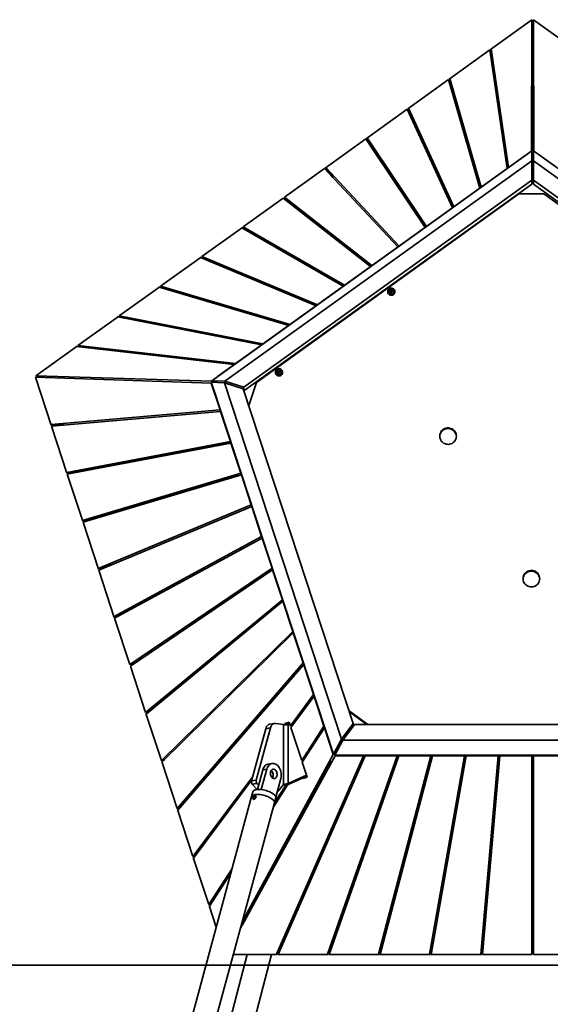
# Model space of a CAD drawing. Units: millimetres. Extents: x -8674 to 16450, y -228 to 37885.
# Drawn here: x -3211 to -2255, y 36112 to 37885 of the extents above; entities that cross this region are included whole.
import ezdxf

# ---------------------------------------------------------------- set-up
doc = ezdxf.new("R2010")
doc.units = ezdxf.units.MM

msp = doc.modelspace()

# ---------------------------------------------------------------- linework, layer by layer
at = {"color": 7, "linetype": 'Continuous', "lineweight": 35}
for p, q in [((-2288.704, 37885.242), (-2363.133, 37831.806)), ((-2289.248, 37648.666), (-2288.704, 37885.242)), ((-2287.831, 37883.408), (-2288.768, 37857.376)), ((-2288.709, 37882.777), (-2287.831, 37883.408)), ((-2287.831, 37883.408), (-2287.876, 37850.205)), ((-2286.669, 37850.205), (-2286.714, 37883.408)), ((-2286.714, 37883.408), (-2285.777, 37857.376)), ((-2286.714, 37883.408), (-2285.835, 37882.777)), ((-2211.411, 37831.806), (-2285.841, 37885.242)), ((-2285.841, 37885.242), (-2285.297, 37648.666)), ((-2288.786, 37849.551), (-2287.43, 37850.525)), ((-2287.43, 37833.876), (-2287.43, 37850.525)), ((-2287.115, 37850.525), (-2285.759, 37849.551)), ((-2287.115, 37850.525), (-2287.115, 37833.876)), ((-2364.381, 37830.91), (-2437.563, 37778.369)), ((-2333.322, 37617.023), (-2364.381, 37830.91)), ((-2364.381, 37830.91), (-2360.729, 37824.737)), ((-2363.133, 37831.806), (-2361.869, 37832.587)), ((-2361.776, 37831.949), (-2363.133, 37831.806)), ((-2362.261, 37829.971), (-2361.562, 37830.473)), ((-2362.261, 37829.971), (-2361.5, 37830.05)), ((-2330.826, 37618.815), (-2361.869, 37832.587)), ((-2360.739, 37824.805), (-2361.112, 37825.385)), ((-2288.824, 37832.875), (-2287.43, 37833.876)), ((-2287.43, 37801.694), (-2287.43, 37833.876)), ((-2287.115, 37833.876), (-2287.115, 37801.694)), ((-2287.115, 37833.876), (-2285.721, 37832.875)), ((-2287.43, 37789.426), (-2288.927, 37788.351)), ((-2287.43, 37801.694), (-2288.898, 37800.64)), ((-2287.959, 37789.046), (-2288.152, 37645.399)), ((-2287.43, 37801.694), (-2287.43, 37789.426)), ((-2285.646, 37800.64), (-2287.115, 37801.694)), ((-2287.115, 37801.694), (-2287.115, 37789.426)), ((-2285.618, 37788.351), (-2287.115, 37789.426)), ((-2286.392, 37645.399), (-2286.586, 37789.046)), ((-2438.799, 37777.482), (-2511.992, 37724.932)), ((-2382.456, 37581.747), (-2438.799, 37777.482)), ((-2438.799, 37777.482), (-2433.224, 37768.477)), ((-2437.563, 37778.369), (-2436.303, 37779.171)), ((-2436.152, 37778.648), (-2437.563, 37778.369)), ((-2436.69, 37776.535), (-2435.74, 37777.217)), ((-2436.69, 37776.535), (-2435.605, 37776.747)), ((-2379.985, 37583.521), (-2436.303, 37779.171)), ((-2434.516, 37770.563), (-2435.154, 37775.181)), ((-2434.031, 37769.779), (-2433.267, 37768.625)), ((-2513.219, 37724.052), (-2586.422, 37671.496)), ((-2431.593, 37546.469), (-2513.219, 37724.052)), ((-2513.219, 37724.052), (-2501.959, 37706.651)), ((-2511.992, 37724.932), (-2510.74, 37725.754)), ((-2510.56, 37725.364), (-2511.992, 37724.932)), ((-2511.12, 37723.098), (-2509.916, 37723.962)), ((-2511.12, 37723.098), (-2509.713, 37723.52)), ((-2429.141, 37548.229), (-2510.74, 37725.754)), ((-2509.798, 37723.494), (-2508.331, 37716.499)), ((-2502.372, 37707.549), (-2505.899, 37712.741)), ((-2587.641, 37670.62), (-2660.852, 37618.059)), ((-2587.641, 37670.62), (-2480.733, 37511.189)), ((-2571.142, 37646.21), (-2587.641, 37670.62)), ((-2586.422, 37671.496), (-2585.179, 37672.336)), ((-2585.013, 37672.088), (-2586.422, 37671.496)), ((-2585.55, 37669.662), (-2584.089, 37670.71)), ((-2585.55, 37669.662), (-2584.136, 37670.254)), ((-2585.179, 37672.336), (-2478.295, 37512.939)), ((-2581.918, 37662.153), (-2584.239, 37670.211)), ((-2584.136, 37670.254), (-2575.028, 37657.198)), ((-2865.228, 37235.141), (-2288.772, 37649.007)), ((-2575.052, 37651.996), (-2571.349, 37646.686)), ((-2571.426, 37646.63), (-2569.075, 37648.319)), ((-2571.142, 37646.21), (-2480.645, 37511.252)), ((-2288.772, 37631.107), (-2288.772, 37649.007)), ((-2285.772, 37631.107), (-2285.772, 37649.007)), ((-2285.772, 37649.007), (-1709.317, 37235.141)), ((-2854.973, 37242.504), (-2299.028, 37641.644)), ((-2288.772, 37631.107), (-2841.359, 37234.378)), ((-2563.889, 37635.393), (-2561.539, 37637.08)), ((-2288.772, 37631.107), (-2288.772, 37596.053)), ((-2285.772, 37631.107), (-2285.772, 37596.053)), ((-1733.186, 37234.378), (-2285.772, 37631.107)), ((-2275.517, 37641.644), (-1719.572, 37242.504)), ((-2662.067, 37617.187), (-2734.068, 37565.494)), ((-2529.876, 37475.907), (-2662.067, 37617.187)), ((-2660.852, 37618.059), (-2659.622, 37618.916)), ((-2659.538, 37618.792), (-2660.852, 37618.059)), ((-2659.979, 37616.225), (-2658.484, 37617.298)), ((-2659.979, 37616.225), (-2658.665, 37616.957)), ((-2659.622, 37618.916), (-2659.538, 37618.792)), ((-2527.446, 37477.652), (-2659.622, 37618.916)), ((-2659.538, 37618.792), (-2647.179, 37601.276)), ((-2656.617, 37611.362), (-2658.704, 37616.935)), ((-2658.665, 37616.957), (-2648.275, 37602.447)), ((-2546.971, 37615.356), (-2549.321, 37613.669)), ((-2807.622, 37223.546), (-2288.772, 37596.053)), ((-2541.418, 37607.075), (-2543.768, 37605.388)), ((-2288.772, 37596.053), (-2288.772, 37589.152)), ((-2285.772, 37596.053), (-1766.923, 37223.546)), ((-2285.772, 37596.053), (-2285.772, 37589.152)), ((-2807.286, 37216.886), (-2288.772, 37589.152)), ((-2285.772, 37589.152), (-1767.259, 37216.886)), ((-2736.495, 37563.751), (-2808.496, 37512.058)), ((-2311.979, 37571.586), (-2784.75, 37232.161)), ((-2736.495, 37563.751), (-2579.021, 37440.623)), ((-2727.754, 37556.917), (-2734.068, 37565.494)), ((-2734.068, 37565.494), (-2576.594, 37442.366)), ((-2733.195, 37563.66), (-2732.883, 37563.884)), ((-2728.898, 37557.811), (-2733.195, 37563.66)), ((-2733.195, 37563.66), (-2731.343, 37559.723)), ((-2311.979, 37571.586), (-2266.979, 37571.586)), ((-1794.208, 37232.161), (-2266.979, 37571.586)), ((-2809.711, 37511.186), (-2882.921, 37458.625)), ((-2810.905, 37510.302), (-2809.711, 37511.186)), ((-2628.169, 37405.338), (-2810.905, 37510.302)), ((-2809.711, 37511.186), (-2810.77, 37510.224)), ((-2809.022, 37509.22), (-2808.838, 37509.352)), ((-2808.998, 37509.206), (-2808.838, 37509.352)), ((-2808.496, 37512.058), (-2804.185, 37506.442)), ((-2625.739, 37407.082), (-2808.496, 37512.058)), ((-2807.624, 37510.224), (-2807.278, 37510.472)), ((-2806.063, 37507.521), (-2807.624, 37510.224)), ((-2807.624, 37510.224), (-2805.222, 37507.037)), ((-2884.14, 37457.749), (-2957.344, 37405.193)), ((-2885.314, 37456.855), (-2884.14, 37457.749)), ((-2885.314, 37456.855), (-2677.32, 37370.05)), ((-2884.14, 37457.749), (-2885.032, 37456.737)), ((-2879.597, 37454.469), (-2882.921, 37458.625)), ((-2882.921, 37458.625), (-2674.882, 37371.8)), ((-2882.051, 37456.789), (-2881.671, 37457.062)), ((-2880.777, 37454.961), (-2882.051, 37456.789)), ((-2882.051, 37456.789), (-2880.571, 37454.876)), ((-2958.57, 37404.313), (-3031.764, 37351.763)), ((-2959.719, 37403.41), (-2958.57, 37404.313)), ((-2726.474, 37334.76), (-2959.719, 37403.41)), ((-2958.57, 37404.313), (-2959.297, 37403.286)), ((-2957.344, 37405.193), (-2954.603, 37401.904)), ((-2724.022, 37336.52), (-2957.344, 37405.193)), ((-2956.476, 37403.355), (-2956.061, 37403.653)), ((-2955.545, 37402.181), (-2956.476, 37403.355)), ((-2548.233, 37395.487), (-2548.233, 37395.334)), ((-2543.584, 37396.013), (-2543.584, 37396.385)), ((-2543.121, 37394.419), (-2543.121, 37394.791)), ((-2542.915, 37396.78), (-2542.915, 37397.151)), ((-2542.141, 37397.302), (-2542.141, 37397.673)), ((-2541.005, 37397.205), (-2541.005, 37397.576)), ((-2540.345, 37396.798), (-2540.345, 37396.427)), ((-2539.807, 37395.691), (-2539.807, 37396.062)), ((-2535.233, 37395.334), (-2535.233, 37395.487)), ((-2540.552, 37394.437), (-2540.552, 37394.066)), ((-2540.551, 37394.043), (-2540.552, 37394.066)), ((-3032.999, 37350.876), (-3106.181, 37298.335)), ((-3034.123, 37349.967), (-3032.999, 37350.876)), ((-2775.63, 37299.468), (-3034.123, 37349.967)), ((-3032.999, 37350.876), (-3033.576, 37349.86)), ((-3031.764, 37351.763), (-3029.405, 37349.045)), ((-2773.159, 37301.243), (-3031.764, 37351.763)), ((-3030.9, 37349.923), (-3030.448, 37350.247)), ((-3030.9, 37349.923), (-3030.333, 37349.227)), ((-3107.429, 37297.439), (-3181.859, 37244.003)), ((-3108.524, 37296.526), (-3107.429, 37297.439)), ((-2824.789, 37264.175), (-3108.524, 37296.526)), ((-3107.429, 37297.439), (-3107.876, 37296.452)), ((-3106.181, 37298.335), (-3104.09, 37296.02)), ((-2822.293, 37265.967), (-3106.181, 37298.335)), ((-3105.322, 37296.492), (-3104.833, 37296.843)), ((-3105.017, 37296.126), (-3105.322, 37296.492)), ((-3182.743, 37241.312), (-3154.314, 37154.85)), ((-2866.033, 37230.557), (-3182.743, 37241.312)), ((-3181.859, 37244.003), (-3169.877, 37240.875)), ((-3181.859, 37244.003), (-2864.81, 37234.276)), ((-3180.986, 37242.169), (-3179.345, 37243.347)), ((-3180.986, 37242.169), (-3177.309, 37241.128)), ((-3179.613, 37241.206), (-3180.986, 37242.169)), ((-2841.359, 37234.378), (-2865.228, 37235.141)), ((-2865.228, 37235.141), (-2855.373, 37231.977)), ((-2750.487, 37250.287), (-2750.487, 37250.126)), ((-2745.895, 37249.84), (-2745.895, 37250.211)), ((-2745.589, 37250.455), (-2745.589, 37250.826)), ((-2745.27, 37251.66), (-2745.27, 37252.031)), ((-2744.229, 37252.122), (-2744.229, 37252.493)), ((-2743.362, 37252.035), (-2743.362, 37252.406)), ((-2742.437, 37251.375), (-2742.437, 37251.746)), ((-2742.386, 37250.346), (-2742.386, 37249.975)), ((-2742.195, 37249.468), (-2742.195, 37249.84)), ((-2742.127, 37249.365), (-2742.195, 37249.468)), ((-2737.487, 37250.126), (-2737.487, 37250.287)), ((-2645.969, 36562.673), (-2866.155, 37232.322)), ((-2842.286, 37231.559), (-2866.155, 37232.322)), ((-2866.033, 37230.557), (-2850.211, 37182.439)), ((-2865.509, 37230.358), (-2866.033, 37230.557)), ((-2864.106, 37234.781), (-2864.81, 37234.276)), ((-2861.918, 37233.521), (-2864.81, 37234.276)), ((-2649.886, 36574.587), (-2862.238, 37220.408)), ((-2862.238, 37220.408), (-2862.238, 37219.488)), ((-2649.886, 36573.667), (-2862.238, 37219.488)), ((-2842.286, 37231.559), (-2631.217, 36589.638)), ((-2842.286, 37231.559), (-2808.549, 37220.727)), ((-2841.359, 37234.378), (-2807.622, 37223.546)), ((-2610.366, 36617.997), (-2808.549, 37220.727)), ((-2807.622, 37223.546), (-2807.622, 37217.907)), ((-2798.529, 37190.254), (-2784.75, 37232.161)), ((-2850.211, 37182.439), (-3154.628, 37156.314)), ((-2850.066, 37182.47), (-2850.211, 37182.439)), ((-2849.258, 37179.539), (-3153.837, 37153.4)), ((-2849.113, 37179.571), (-2849.258, 37179.539)), ((-2849.258, 37179.539), (-2831.482, 37125.478)), ((-3154.314, 37154.85), (-3154.628, 37156.314)), ((-3153.99, 37156.368), (-3154.314, 37154.85)), ((-3153.837, 37153.4), (-3130.972, 37158.344)), ((-3153.837, 37153.4), (-3125.884, 37068.388)), ((-3152.902, 37154.656), (-3153.479, 37156.412)), ((-3152.902, 37154.656), (-3152.547, 37156.301)), ((-3152.684, 37155.668), (-3150.248, 37154.176)), ((-3151.416, 37156.589), (-3152.547, 37156.301)), ((-3133.03, 37158.167), (-3139.958, 37156.401)), ((-2831.482, 37125.478), (-3126.229, 37069.847)), ((-2830.538, 37122.607), (-3125.412, 37066.952)), ((-2830.823, 37123.947), (-3096.425, 37073.818)), ((-2902.412, 37112.09), (-2900.833, 37110.734)), ((-2898.695, 37112.792), (-2897.116, 37111.435)), ((-2860.025, 37118.436), (-2859.879, 37120.118)), ((-2831.338, 37125.512), (-2831.482, 37125.478)), ((-2830.394, 37122.641), (-2830.538, 37122.607)), ((-2830.538, 37122.607), (-2812.753, 37068.519)), ((-2965.047, 37100.268), (-2963.197, 37098.963)), ((-2959.336, 37101.346), (-2957.477, 37100.043)), ((-3076.823, 37077.518), (-3077.335, 37079.075)), ((-3051.251, 37083.999), (-3050.738, 37082.441)), ((-3012.208, 37091.367), (-3010.143, 37090.103)), ((-3009.348, 37091.907), (-3007.283, 37090.642)), ((-3125.884, 37068.388), (-3126.229, 37069.847)), ((-3125.699, 37069.947), (-3125.884, 37068.388)), ((-3125.412, 37066.952), (-3096.425, 37073.818)), ((-3125.412, 37066.952), (-3097.455, 36981.926)), ((-3124.472, 37068.194), (-3125.087, 37070.063)), ((-3124.472, 37068.194), (-3124.278, 37069.797)), ((-3121.62, 37067.851), (-3124.339, 37069.298)), ((-3124.278, 37069.797), (-3118.987, 37071.214)), ((-3107.301, 37071.242), (-3097.272, 37073.928)), ((-2812.753, 37068.519), (-3097.83, 36983.378)), ((-3097.177, 37073.64), (-3097.701, 37075.232)), ((-2811.817, 37065.671), (-3096.986, 36980.501)), ((-2818.706, 37065.563), (-3069.119, 36990.774)), ((-2838.423, 37059.674), (-2838.596, 37057.673)), ((-2833.187, 37061.238), (-2833.361, 37059.236)), ((-2818.123, 37063.787), (-2818.713, 37065.583)), ((-2812.61, 37068.556), (-2812.753, 37068.519)), ((-2811.674, 37065.708), (-2811.817, 37065.671)), ((-2811.817, 37065.671), (-2794.026, 37011.564)), ((-2886.962, 37045.178), (-2885.02, 37043.808)), ((-2881.532, 37046.799), (-2879.581, 37045.432)), ((-2865.988, 37049.492), (-2865.815, 37051.493)), ((-2920.457, 37035.174), (-2918.317, 37033.863)), ((-2917.942, 37035.925), (-2915.802, 37034.614)), ((-3069.43, 36896.905), (-2794.026, 37011.564)), ((-3068.559, 36894.047), (-2793.094, 37008.732)), ((-2983.935, 37014.265), (-2986.282, 37015.515)), ((-2981.106, 37015.11), (-2983.452, 37016.36)), ((-2794.026, 37011.564), (-2793.884, 37011.604)), ((-2793.094, 37008.732), (-2792.952, 37008.771)), ((-2793.094, 37008.732), (-2775.299, 36954.612)), ((-3097.426, 36983.478), (-3069.119, 36990.774)), ((-3072.119, 36990.001), (-3096.012, 36983.29)), ((-3069.274, 36988.778), (-3069.867, 36990.581)), ((-3049.579, 36994.66), (-3050.163, 36996.436)), ((-3024.936, 37003.97), (-3024.353, 37002.194)), ((-3097.83, 36983.378), (-3097.426, 36983.478)), ((-3097.455, 36981.926), (-3097.83, 36983.378)), ((-3097.426, 36983.478), (-3097.455, 36981.926)), ((-3096.986, 36980.501), (-3069.025, 36895.463)), ((-3096.043, 36981.731), (-3096.68, 36983.67)), ((-3096.043, 36981.731), (-3096.012, 36983.29)), ((-3096.019, 36982.931), (-3093.148, 36981.648)), ((-2775.299, 36954.612), (-3041.03, 36810.428)), ((-2774.371, 36951.79), (-3040.131, 36807.59)), ((-2775.158, 36954.655), (-2775.299, 36954.612)), ((-2774.23, 36951.832), (-2774.371, 36951.79)), ((-2774.371, 36951.79), (-2756.574, 36897.664)), ((-3046.055, 36903.416), (-3069.16, 36896.972)), ((-3067.746, 36896.78), (-3048.169, 36902.536)), ((-3069.43, 36896.905), (-3069.16, 36896.972)), ((-3069.025, 36895.463), (-3069.43, 36896.905)), ((-3069.16, 36896.972), (-3069.025, 36895.463)), ((-3068.559, 36894.047), (-3040.595, 36809.001)), ((-3067.613, 36895.269), (-3068.256, 36897.224)), ((-3067.613, 36895.269), (-3067.746, 36896.78)), ((-3064.923, 36895.561), (-3067.727, 36896.558)), ((-3012.629, 36723.948), (-2756.574, 36897.664)), ((-3011.702, 36721.129), (-2755.647, 36894.844)), ((-2756.574, 36897.664), (-2756.434, 36897.709)), ((-2755.647, 36894.844), (-2755.507, 36894.889)), ((-2755.647, 36894.844), (-2737.85, 36840.718)), ((-2737.85, 36840.718), (-2984.2, 36637.488)), ((-2736.922, 36837.895), (-2983.245, 36634.687)), ((-2737.711, 36840.766), (-2737.85, 36840.718)), ((-2736.783, 36837.943), (-2736.922, 36837.895)), ((-2736.922, 36837.895), (-2719.127, 36783.776)), ((-3041.03, 36810.428), (-3040.894, 36810.462)), ((-3040.595, 36809.001), (-3041.03, 36810.428)), ((-3040.894, 36810.462), (-3027.327, 36814.537)), ((-3040.894, 36810.462), (-3040.595, 36809.001)), ((-3039.184, 36808.807), (-3039.833, 36810.781)), ((-3039.482, 36810.268), (-3029.597, 36813.305)), ((-3039.184, 36808.807), (-3039.482, 36810.268)), ((-3036.691, 36809.456), (-3039.462, 36810.17)), ((-3040.131, 36807.59), (-3012.629, 36723.948)), ((-2955.772, 36551.03), (-2719.127, 36783.776)), ((-2954.789, 36548.249), (-2718.196, 36780.943)), ((-2719.127, 36783.776), (-2718.989, 36783.827)), ((-2718.196, 36780.943), (-2718.057, 36780.994)), ((-2718.196, 36780.943), (-2700.405, 36726.837)), ((-3002.952, 36727.066), (-3012.629, 36723.948)), ((-3011.702, 36721.129), (-2984.2, 36637.488)), ((-3011.218, 36723.754), (-3011.41, 36724.341)), ((-3004.8, 36725.811), (-3011.218, 36723.754)), ((-3011.218, 36723.754), (-3008.452, 36723.334)), ((-2700.405, 36726.837), (-2927.345, 36464.576)), ((-2699.468, 36723.988), (-2926.335, 36461.813)), ((-2700.267, 36726.89), (-2700.405, 36726.837)), ((-2699.331, 36724.042), (-2699.468, 36723.988)), ((-2699.468, 36723.988), (-2681.684, 36669.901)), ((-2681.684, 36669.901), (-2723.549, 36613.67)), ((-2681.547, 36669.957), (-2681.684, 36669.901)), ((-2680.74, 36667.03), (-2722.605, 36610.799)), ((-2680.603, 36667.086), (-2680.74, 36667.03)), ((-2680.74, 36667.03), (-2662.964, 36612.968)), ((-2984.2, 36637.488), (-2976.738, 36640.056)), ((-2983.736, 36636.076), (-2955.772, 36551.03)), ((-2983.245, 36634.687), (-2983.736, 36636.076)), ((-2983.736, 36636.076), (-2983.136, 36634.778)), ((-2982.788, 36637.293), (-2982.989, 36637.905)), ((-2982.788, 36637.293), (-2978.249, 36638.809)), ((-2980.206, 36637.195), (-2982.788, 36637.293)), ((-2982.179, 36635.567), (-2982.325, 36635.882)), ((-2982.212, 36635.54), (-2982.325, 36635.882)), ((-2584.069, 36616.255), (-2617.742, 36640.43)), ((-2585.778, 36616.255), (-2617.214, 36638.824)), ((-2751.839, 36618.041), (-2760.324, 36616.74)), ((-2735.758, 36615.919), (-2749.565, 36618.037)), ((-2735.758, 36507.962), (-2735.758, 36615.919)), ((-2733.266, 36617.68), (-2725.675, 36620.134)), ((-2732.572, 36615.57), (-2733.266, 36617.68)), ((-2733.266, 36617.68), (-2724.868, 36617.68)), ((-2727.272, 36509.711), (-2727.272, 36615.38)), ((-2727.272, 36615.38), (-2724.112, 36615.38)), ((-2725.675, 36620.134), (-2723.549, 36613.67)), ((-2719.116, 36615.486), (-2723.549, 36613.67)), ((-2719.373, 36615.38), (-2719.195, 36615.38)), ((-2631.217, 36589.638), (-2610.366, 36617.997)), ((-2628.789, 36587.896), (-2607.939, 36616.255)), ((-2610.366, 36617.997), (-2610.366, 36612.954)), ((-1966.606, 36616.255), (-2607.939, 36616.255)), ((-2768.017, 36608.511), (-2793.47, 36514.687)), ((-2759.532, 36609.812), (-2784.984, 36515.988)), ((-2768.017, 36608.511), (-2759.532, 36609.812)), ((-2722.605, 36610.799), (-2702.959, 36551.049)), ((-2662.964, 36612.968), (-2702.959, 36551.049)), ((-2662.01, 36610.069), (-2702.006, 36548.15)), ((-2662.828, 36613.027), (-2662.964, 36612.968)), ((-2661.875, 36610.128), (-2662.01, 36610.069)), ((-2662.01, 36610.069), (-2646.189, 36561.95)), ((-2631.217, 36589.638), (-2645.969, 36562.673)), ((-2645.969, 36562.673), (-2632.76, 36580.638)), ((-2628.789, 36587.896), (-2643.542, 36560.931)), ((-2628.789, 36587.896), (-1945.755, 36587.896)), ((-2810.566, 36260.633), (-2646.189, 36561.95)), ((-2649.886, 36573.667), (-2649.886, 36574.587)), ((-2644.181, 36565.027), (-2646.189, 36561.95)), ((-2949.698, 36553.256), (-2955.772, 36551.03)), ((-2955.307, 36549.614), (-2927.345, 36464.576)), ((-2954.789, 36548.249), (-2955.307, 36549.614)), ((-2955.307, 36549.614), (-2954.594, 36548.441)), ((-2954.36, 36550.834), (-2954.569, 36551.471)), ((-2954.36, 36550.834), (-2950.96, 36552.016)), ((-2951.953, 36551.039), (-2954.36, 36550.834)), ((-2953.823, 36549.2), (-2953.895, 36549.42)), ((-2953.784, 36549.238), (-2953.895, 36549.42)), ((-2642.988, 36559.652), (-2813.911, 36248.3)), ((-2756.336, 36545.922), (-2763.407, 36544.837)), ((-2591.787, 36559.652), (-2748.731, 36202.294)), ((-2588.702, 36559.652), (-2745.73, 36202.102)), ((-2699.038, 36552.745), (-2702.959, 36551.049)), ((-2702.006, 36548.15), (-2693.183, 36521.317)), ((-2663.132, 36524.646), (-2649.228, 36550.132)), ((-2531.177, 36559.652), (-2656.746, 36202.257)), ((-2528.123, 36559.652), (-2653.745, 36202.102)), ((-2652.502, 36544.131), (-2651.172, 36544.743)), ((-2648.848, 36548.976), (-2649.252, 36550.204)), ((-1931.003, 36560.931), (-2643.542, 36560.931)), ((-2641.935, 36560.931), (-2642.988, 36559.652)), ((-2642.988, 36559.652), (-2591.787, 36559.652)), ((-1943.68, 36560.931), (-2630.865, 36560.931)), ((-2630.865, 36560.931), (-2630.865, 36560.01)), ((-1943.68, 36560.01), (-2630.865, 36560.01)), ((-2591.751, 36560.01), (-2591.787, 36559.652)), ((-2588.666, 36560.01), (-2588.702, 36559.652)), ((-2588.702, 36559.652), (-2531.177, 36559.652)), ((-2470.571, 36559.652), (-2564.757, 36202.219)), ((-2467.54, 36559.652), (-2561.757, 36202.102)), ((-2531.148, 36560.01), (-2531.177, 36559.652)), ((-2528.094, 36560.01), (-2528.123, 36559.652)), ((-2528.123, 36559.652), (-2470.571, 36559.652)), ((-2472.766, 36202.181), (-2409.968, 36559.652)), ((-2470.549, 36560.01), (-2470.571, 36559.652)), ((-2469.766, 36202.102), (-2406.954, 36559.652)), ((-2467.518, 36560.01), (-2467.54, 36559.652)), ((-2467.54, 36559.652), (-2409.968, 36559.652)), ((-2409.968, 36559.652), (-2409.954, 36560.01)), ((-2406.954, 36559.652), (-2406.94, 36560.01)), ((-2406.954, 36559.652), (-2349.369, 36559.652)), ((-2349.369, 36559.652), (-2380.771, 36202.142)), ((-2346.365, 36559.652), (-2377.771, 36202.102)), ((-2349.588, 36545.573), (-2377.176, 36231.487)), ((-2349.552, 36545.573), (-2350.605, 36545.573)), ((-2349.361, 36560.01), (-2349.369, 36559.652)), ((-2346.358, 36560.01), (-2346.365, 36559.652)), ((-2346.365, 36559.652), (-2288.772, 36559.652)), ((-2288.772, 36559.652), (-2288.772, 36560.01)), ((-2288.772, 36202.102), (-2288.772, 36559.652)), ((-2285.772, 36545.573), (-2288.772, 36545.573)), ((-2285.772, 36559.652), (-2285.772, 36560.01)), ((-2285.772, 36559.652), (-2228.18, 36559.652)), ((-2285.772, 36202.102), (-2285.772, 36559.652)), ((-2773.152, 36534.414), (-2782.751, 36499.031)), ((-2766.081, 36535.499), (-2775.997, 36498.948)), ((-2773.152, 36534.414), (-2766.081, 36535.499)), ((-2653.843, 36541.673), (-2652.524, 36542.281)), ((-2791.306, 36522.665), (-2898.92, 36378.125)), ((-2793.072, 36516.153), (-2897.882, 36375.38)), ((-2809.938, 36255.538), (-2665.571, 36520.174)), ((-2784.984, 36515.988), (-2793.47, 36514.687)), ((-2792.175, 36508.751), (-2783.69, 36510.053)), ((-2792.175, 36508.751), (-2783.525, 36498.961)), ((-2783.69, 36510.053), (-2780.684, 36506.65)), ((-2749.911, 36485.316), (-2740.831, 36518.784)), ((-2727.272, 36509.711), (-2694.35, 36524.866)), ((-2727.272, 36507.871), (-2693.824, 36523.268)), ((-2727.272, 36509.711), (-2727.272, 36507.871)), ((-2700.774, 36518.863), (-2701.118, 36519.91)), ((-2693.183, 36521.317), (-2700.774, 36518.863)), ((-2665.306, 36521.317), (-2665.571, 36520.174)), ((-2663.132, 36524.646), (-2665.306, 36521.317)), ((-2790.903, 36495.056), (-2793.322, 36486.141)), ((-2776.418, 36498.883), (-2775.997, 36498.948)), ((-2775.997, 36498.948), (-2775.793, 36498.813)), ((-2728.079, 36507.784), (-2754.697, 36466.574)), ((-2731.115, 36507.459), (-2752.651, 36474.118)), ((-2743.027, 36498.917), (-2735.758, 36507.962)), ((-2674.738, 36501.815), (-2675.576, 36501.836)), ((-2674.242, 36502.719), (-2675.08, 36502.745)), ((-2793.322, 36486.141), (-2981.621, 35792.031)), ((-2937.692, 35792.017), (-2752.401, 36475.04)), ((-2752.401, 36475.04), (-2749.982, 36483.955)), ((-2927.345, 36464.576), (-2922.218, 36466.571)), ((-2926.877, 36463.152), (-2898.92, 36378.125)), ((-2926.335, 36461.813), (-2926.877, 36463.152)), ((-2926.877, 36463.152), (-2926.08, 36462.108)), ((-2925.932, 36464.376), (-2926.15, 36465.041)), ((-2923.291, 36465.33), (-2925.932, 36464.376)), ((-2925.932, 36464.376), (-2923.693, 36464.866)), ((-2925.432, 36462.857), (-2925.465, 36462.958)), ((-2925.409, 36462.884), (-2925.465, 36462.958)), ((-2288.772, 36464.047), (-2285.772, 36464.047)), ((-2288.772, 36463.587), (-2285.772, 36463.587)), ((-2706.035, 36444.806), (-2706.849, 36444.509)), ((-2704.035, 36448.449), (-2704.865, 36448.146)), ((-2703.843, 36448.798), (-2704.674, 36448.495)), ((-2701.204, 36453.606), (-2701.759, 36453.839)), ((-2288.772, 36452.546), (-2285.772, 36452.546)), ((-2288.772, 36452.086), (-2285.772, 36452.086)), ((-2285.772, 36446.022), (-2288.772, 36446.022)), ((-2898.92, 36378.125), (-2894.475, 36379.956)), ((-2898.448, 36376.69), (-2870.495, 36291.677)), ((-2897.882, 36375.38), (-2898.448, 36376.69)), ((-2898.448, 36376.69), (-2897.59, 36375.772)), ((-2897.505, 36377.921), (-2897.732, 36378.614)), ((-2897.505, 36377.921), (-2895.403, 36378.709)), ((-2895.426, 36378.679), (-2897.505, 36377.921)), ((-2747.051, 36370.814), (-2746.828, 36370.498)), ((-2288.772, 36379.795), (-2285.772, 36379.795)), ((-2828.395, 36356.854), (-2870.495, 36291.677)), ((-2830.441, 36349.311), (-2869.43, 36288.949)), ((-2288.772, 36363.067), (-2285.772, 36363.067)), ((-2288.772, 36345.319), (-2285.772, 36345.319)), ((-2288.772, 36344.399), (-2285.772, 36344.399)), ((-2786.796, 36297.959), (-2786.741, 36297.792)), ((-2870.495, 36291.677), (-2866.564, 36293.388)), ((-2870.018, 36290.227), (-2857.115, 36250.986)), ((-2869.43, 36288.949), (-2870.018, 36290.227)), ((-2870.018, 36290.227), (-2869.122, 36289.428)), ((-2869.078, 36291.468), (-2869.315, 36292.19)), ((-2867.376, 36292.129), (-2869.078, 36291.468)), ((-2790.538, 36291.099), (-2790.492, 36290.96)), ((-2373.829, 36281.167), (-2372.813, 36281.167)), ((-2372.359, 36286.329), (-2373.376, 36286.329)), ((-2285.772, 36286.329), (-2288.772, 36286.329)), ((-2288.772, 36281.167), (-2285.772, 36281.167)), ((-2807.818, 36259.399), (-2807.823, 36259.414)), ((-2375.099, 36255.131), (-2376.116, 36255.131)), ((-2285.772, 36255.131), (-2288.772, 36255.131)), ((-2468.864, 36224.392), (-2469.766, 36202.102)), ((-2377.195, 36230.565), (-2378.274, 36230.565)), ((-2377.771, 36202.102), (-2377.176, 36231.487)), ((-2377.771, 36202.922), (-2377.428, 36230.565)), ((-2285.772, 36230.565), (-2288.772, 36230.565)), ((-2745.3, 36210.105), (-2745.746, 36202.922)), ((-2745.73, 36202.102), (-2744.807, 36211.229)), ((-2653.756, 36202.922), (-2653.302, 36212.058)), ((-2653.745, 36202.102), (-2652.831, 36213.399)), ((-2564.429, 36203.465), (-2561.58, 36207.846)), ((-2561.301, 36215.336), (-2561.763, 36202.922)), ((-2561.757, 36202.102), (-2560.85, 36217.046)), ((-2469.586, 36210.281), (-2472.539, 36203.47)), ((-2469.768, 36202.922), (-2469.296, 36221.928)), ((-2377.589, 36217.61), (-2380.654, 36203.475)), ((-2801.253, 36202.102), (-2907.377, 35792.967)), ((-2863.619, 35792.792), (-2757.45, 36202.102)), ((-2826.444, 36202.102), (-2747.272, 36202.102)), ((-2747.272, 36202.102), (-2748.731, 36202.294)), ((-2748.507, 36202.805), (-2747.272, 36202.102)), ((-2747.272, 36202.922), (-2748.455, 36202.922)), ((-2747.272, 36202.922), (-2748.218, 36203.462)), ((-2748.215, 36203.46), (-2745.561, 36205.909)), ((-2745.647, 36202.922), (-2745.746, 36202.922)), ((-2745.73, 36202.102), (-2655.272, 36202.102)), ((-2655.272, 36202.102), (-2656.746, 36202.257)), ((-2656.589, 36202.702), (-2655.272, 36202.102)), ((-2655.272, 36202.922), (-2656.512, 36202.922)), ((-2655.272, 36202.922), (-2656.34, 36203.41)), ((-2653.571, 36206.633), (-2656.323, 36203.46)), ((-2653.679, 36202.922), (-2653.756, 36202.922)), ((-2653.745, 36202.102), (-2563.272, 36202.102)), ((-2563.272, 36202.102), (-2564.757, 36202.219)), ((-2564.663, 36202.577), (-2563.272, 36202.102)), ((-2563.272, 36202.922), (-2564.572, 36202.922)), ((-2563.272, 36202.922), (-2564.464, 36203.33)), ((-2561.707, 36202.922), (-2561.763, 36202.922)), ((-2561.757, 36202.102), (-2471.272, 36202.102)), ((-2471.272, 36202.102), (-2472.766, 36202.181)), ((-2472.721, 36202.432), (-2471.272, 36202.102)), ((-2471.272, 36202.922), (-2472.635, 36202.922)), ((-2471.272, 36202.922), (-2472.583, 36203.221)), ((-2469.732, 36202.922), (-2469.768, 36202.922)), ((-2469.766, 36202.102), (-2379.272, 36202.102)), ((-2379.272, 36202.102), (-2380.771, 36202.142)), ((-2380.759, 36202.272), (-2379.272, 36202.102)), ((-2379.272, 36202.922), (-2380.702, 36202.922)), ((-2379.272, 36202.922), (-2380.688, 36203.084)), ((-2377.754, 36202.922), (-2377.771, 36202.922)), ((-2377.771, 36202.102), (-2288.772, 36202.102)), ((-2285.772, 36202.102), (-2196.774, 36202.102)), ((-4091.767, 36182.422), (-2607.309, 36182.422)), ((-2607.309, 36182.422), (-1963.549, 36182.422))]:
    msp.add_line(p, q, dxfattribs=at)
at = {"color": 1, "linetype": 'Continuous', "lineweight": 35}
for p, q in [((-2543.176, 37394.18), (-2543.176, 37394.505)), ((-2540.535, 37394.1), (-2540.535, 37394.28)), ((-2285.772, 36439.248), (-2288.772, 36439.248)), ((-2288.772, 36395.769), (-2285.772, 36395.769)), ((-2285.772, 36386.637), (-2288.772, 36386.637)), ((-2288.772, 36379.889), (-2285.772, 36379.889))]:
    msp.add_line(p, q, dxfattribs=at)
at = {"color": 7, "linetype": 'Continuous', "lineweight": 35, "flags": 128}
for points in [[(-2548.209, 37396.04), (-2548.164, 37394.55), (-2547.771, 37393.109), (-2547.054, 37391.798), (-2546.049, 37390.685), (-2544.812, 37389.831), (-2543.409, 37389.281), (-2541.915, 37389.067), (-2540.412, 37389.198), (-2538.98, 37389.669), (-2537.696, 37390.453), (-2536.63, 37391.509), (-2535.839, 37392.779), (-2535.366, 37394.196), (-2535.236, 37395.681), (-2535.457, 37397.157), (-2536.015, 37398.542), (-2536.882, 37399.763), (-2538.011, 37400.753), (-2539.34, 37401.459), (-2540.798, 37401.844), (-2542.307, 37401.886), (-2543.785, 37401.582), (-2545.152, 37400.951), (-2546.334, 37400.024), (-2547.269, 37398.853), (-2547.906, 37397.501), (-2548.209, 37396.04)], [(-2543.121, 37394.419), (-2543.133, 37394.286), (-2543.167, 37394.158)], [(-2738.716, 37246.53), (-2737.981, 37247.832), (-2737.57, 37249.267), (-2737.505, 37250.757), (-2737.789, 37252.222), (-2738.408, 37253.582), (-2739.327, 37254.765), (-2740.498, 37255.706), (-2741.856, 37256.356), (-2743.33, 37256.678), (-2744.839, 37256.655), (-2746.302, 37256.29), (-2747.64, 37255.6), (-2748.782, 37254.625), (-2749.665, 37253.415), (-2750.242, 37252.037), (-2750.481, 37250.565), (-2750.371, 37249.077), (-2749.917, 37247.655), (-2749.142, 37246.375), (-2748.09, 37245.306), (-2746.817, 37244.505), (-2745.391, 37244.016), (-2743.89, 37243.865), (-2742.394, 37244.06), (-2740.983, 37244.592), (-2739.735, 37245.43), (-2738.716, 37246.53)], [(-2745.895, 37249.84), (-2745.997, 37249.732), (-2746.029, 37249.675)], [(-2862.238, 37219.488), (-2862.913, 37222.163), (-2863.022, 37222.841)], [(-2861.721, 37234.015), (-2861.761, 37233.919), (-2862.371, 37232.201)], [(-2424.479, 37135.341), (-2424.655, 37137.604), (-2425.178, 37139.813), (-2426.036, 37141.918), (-2427.21, 37143.869), (-2428.671, 37145.62), (-2430.385, 37147.129), (-2432.313, 37148.363), (-2434.409, 37149.291), (-2436.623, 37149.893), (-2438.904, 37150.153), (-2441.199, 37150.066), (-2443.454, 37149.634), (-2445.615, 37148.867), (-2447.632, 37147.783), (-2449.459, 37146.407), (-2451.051, 37144.772), (-2452.372, 37142.916), (-2453.391, 37140.882), (-2454.084, 37138.719), (-2454.435, 37136.476), (-2454.435, 37134.206), (-2454.084, 37131.964), (-2453.391, 37129.8), (-2452.372, 37127.767), (-2451.051, 37125.91), (-2449.459, 37124.275), (-2447.632, 37122.9), (-2445.615, 37121.815), (-2443.454, 37121.048), (-2441.199, 37120.616), (-2438.904, 37120.529), (-2436.623, 37120.79), (-2434.409, 37121.391), (-2432.313, 37122.319), (-2430.385, 37123.553), (-2428.671, 37125.063), (-2427.21, 37126.813), (-2426.036, 37128.764), (-2425.178, 37130.869), (-2424.655, 37133.078), (-2424.479, 37135.341)], [(-2274.479, 36878.607), (-2274.655, 36880.869), (-2275.178, 36883.079), (-2276.036, 36885.184), (-2277.21, 36887.134), (-2278.671, 36888.885), (-2280.385, 36890.395), (-2282.313, 36891.628), (-2284.409, 36892.557), (-2286.623, 36893.158), (-2288.904, 36893.418), (-2291.199, 36893.331), (-2293.454, 36892.899), (-2295.615, 36892.132), (-2297.632, 36891.048), (-2299.459, 36889.672), (-2301.051, 36888.037), (-2302.372, 36886.181), (-2303.391, 36884.148), (-2304.084, 36881.984), (-2304.435, 36879.741), (-2304.435, 36877.472), (-2304.084, 36875.229), (-2303.391, 36873.066), (-2302.372, 36871.032), (-2301.051, 36869.176), (-2299.459, 36867.541), (-2297.632, 36866.165), (-2295.615, 36865.081), (-2293.454, 36864.314), (-2291.199, 36863.882), (-2288.904, 36863.795), (-2286.623, 36864.055), (-2284.409, 36864.656), (-2282.313, 36865.585), (-2280.385, 36866.818), (-2278.671, 36868.328), (-2277.21, 36870.079), (-2276.036, 36872.03), (-2275.178, 36874.134), (-2274.655, 36876.344), (-2274.479, 36878.607)], [(-2760.324, 36616.74), (-2761.24, 36616.539), (-2762.741, 36615.926), (-2764.134, 36614.988), (-2765.385, 36613.745), (-2766.465, 36612.227), (-2767.349, 36610.468), (-2768.017, 36608.511)], [(-2759.532, 36609.812), (-2758.864, 36611.77), (-2757.98, 36613.528), (-2756.899, 36615.046), (-2755.649, 36616.289), (-2754.256, 36617.228), (-2752.754, 36617.84), (-2751.178, 36618.112), (-2749.565, 36618.037)], [(-2648.568, 36570.578), (-2648.841, 36571.11), (-2649.886, 36573.667)], [(-2642.157, 36563.462), (-2643.721, 36564.634), (-2644.215, 36565.058)], [(-2643.801, 36565.621), (-2643.721, 36565.554), (-2641.787, 36564.138)], [(-2763.407, 36544.837), (-2764.054, 36544.715), (-2765.786, 36544.14), (-2767.421, 36543.23), (-2768.927, 36541.999), (-2770.276, 36540.471), (-2771.444, 36538.674), (-2772.409, 36536.643), (-2773.152, 36534.414)], [(-2740.831, 36518.784), (-2740.323, 36521.168), (-2740.06, 36523.664), (-2740.046, 36526.224), (-2740.282, 36528.801), (-2740.763, 36531.348), (-2741.481, 36533.816), (-2742.422, 36536.16), (-2743.568, 36538.336), (-2744.899, 36540.303), (-2746.389, 36542.025), (-2748.01, 36543.47), (-2749.733, 36544.61), (-2751.526, 36545.426), (-2753.354, 36545.9), (-2755.185, 36546.026), (-2756.983, 36545.799), (-2758.715, 36545.225), (-2760.35, 36544.314), (-2761.856, 36543.083), (-2763.205, 36541.555), (-2764.373, 36539.759), (-2765.338, 36537.727), (-2766.081, 36535.499)], [(-2747.808, 36523.402), (-2747.504, 36525.06), (-2747.46, 36526.808), (-2747.679, 36528.57), (-2748.149, 36530.271), (-2748.852, 36531.834), (-2749.756, 36533.193), (-2750.821, 36534.287), (-2752.002, 36535.068), (-2753.246, 36535.503), (-2754.5, 36535.573), (-2755.708, 36535.274), (-2756.817, 36534.62), (-2757.78, 36533.639), (-2758.553, 36532.374), (-2759.104, 36530.88), (-2759.408, 36529.223), (-2759.452, 36527.475), (-2759.234, 36525.712), (-2758.763, 36524.012), (-2758.06, 36522.448), (-2757.157, 36521.09), (-2756.091, 36519.996), (-2754.91, 36519.214), (-2753.666, 36518.779), (-2752.412, 36518.709), (-2751.205, 36519.008), (-2750.095, 36519.662), (-2749.133, 36520.643), (-2748.359, 36521.909), (-2747.808, 36523.402)], [(-2755.963, 36519.892), (-2755.43, 36520.824), (-2754.879, 36522.318)], [(-2790.903, 36495.056), (-2790.744, 36495.505), (-2790.138, 36496.432), (-2789.194, 36497.241), (-2787.929, 36497.918), (-2786.366, 36498.451), (-2784.529, 36498.831), (-2782.452, 36499.051), (-2780.17, 36499.108), (-2777.721, 36499.001), (-2775.147, 36498.731), (-2772.493, 36498.303), (-2769.804, 36497.725), (-2767.125, 36497.006), (-2764.504, 36496.159), (-2761.984, 36495.198), (-2759.609, 36494.14), (-2757.419, 36493.002), (-2755.452, 36491.805)], [(-2755.452, 36491.805), (-2753.742, 36490.568), (-2752.317, 36489.313), (-2751.203, 36488.061), (-2750.417, 36486.834), (-2749.975, 36485.653), (-2749.882, 36484.537), (-2749.982, 36483.955)], [(-2793.322, 36486.141), (-2793.163, 36486.59), (-2792.556, 36487.517), (-2791.612, 36488.327), (-2790.348, 36489.003), (-2788.784, 36489.536), (-2786.948, 36489.916), (-2784.871, 36490.136), (-2782.588, 36490.193), (-2780.139, 36490.086), (-2777.565, 36489.816), (-2774.911, 36489.389), (-2772.222, 36488.81), (-2769.544, 36488.092), (-2766.922, 36487.244), (-2764.402, 36486.283), (-2762.027, 36485.225), (-2759.838, 36484.087), (-2757.871, 36482.89)], [(-2793.322, 36486.141), (-2793.163, 36486.59), (-2792.556, 36487.517), (-2791.612, 36488.327), (-2790.348, 36489.003), (-2788.784, 36489.536), (-2786.948, 36489.916), (-2784.871, 36490.136), (-2782.588, 36490.193), (-2780.139, 36490.086), (-2777.565, 36489.816), (-2774.911, 36489.389), (-2772.222, 36488.81), (-2769.544, 36488.092), (-2766.922, 36487.244), (-2764.402, 36486.283), (-2762.027, 36485.225), (-2759.838, 36484.087), (-2757.871, 36482.89)], [(-2757.871, 36482.89), (-2756.16, 36481.653), (-2754.736, 36480.398), (-2753.621, 36479.146), (-2752.836, 36477.919), (-2752.393, 36476.738), (-2752.301, 36475.622), (-2752.401, 36475.04)], [(-2757.871, 36482.89), (-2756.16, 36481.653), (-2754.736, 36480.398), (-2753.621, 36479.146), (-2752.836, 36477.919), (-2752.393, 36476.738), (-2752.301, 36475.622), (-2752.401, 36475.04)], [(-2285.772, 36468.171), (-2287.272, 36468.187), (-2288.772, 36468.171)], [(-2285.772, 36467.251), (-2287.272, 36467.266), (-2288.772, 36467.251)], [(-2288.772, 36329.858), (-2287.272, 36329.843), (-2285.772, 36329.858)]]:
    msp.add_lwpolyline(points, dxfattribs=at)
at = {"color": 7, "linetype": 'Continuous', "lineweight": 35}
for centre, radius in [((-2541.772, 37395.778), 4.762), ((-2743.95, 37250.629), 4.835)]:
    msp.add_circle(centre, radius, dxfattribs=at)
for centre, radius, start, end in [((-2287.272, 37625.469), 19.95, 85.688039, 94.311961), ((-2541.733, 37395.391), 6.5, 180.498407, 359.501593), ((-2543.524, 37395.947), 0.442, 97.779763, 252.226845), ((-2543.52, 37395.57), 0.447, 98.166308, 154.794666), ((-2543.894, 37394.79), 0.773, 338.366482, 72.28315), ((-2543.691, 37397.153), 0.776, 277.925828, 11.558905), ((-2543.693, 37396.784), 0.778, 278.051284, 359.679159), ((-2542.492, 37397.394), 0.448, 38.516968, 191.09637), ((-2542.492, 37397.021), 0.45, 38.713176, 162.823243), ((-2541.527, 37398.17), 0.79, 218.919413, 311.317272), ((-2541.527, 37397.798), 0.79, 218.919413, 311.317272), ((-2540.707, 37397.244), 0.447, 338.914845, 131.857264), ((-2540.707, 37396.868), 0.45, 25.12254, 131.452629), ((-2539.775, 37394.436), 0.776, 97.926513, 191.555755), ((-2539.572, 37396.798), 0.773, 158.371824, 252.277808), ((-2539.571, 37396.429), 0.775, 180.142049, 252.224821), ((-2539.942, 37395.642), 0.442, 277.780572, 72.229984), ((-2539.945, 37395.267), 0.446, 25.134883, 72.039), ((-2542.759, 37394.345), 0.447, 158.91871, 311.855632), ((-2541.94, 37393.419), 0.79, 38.918747, 131.317683), ((-2540.975, 37394.194), 0.448, 218.515465, 11.097873), ((-2743.806, 37252.342), 0.449, 8.166051, 160.359356), ((-2743.978, 37250.202), 6.51, 180.67131, 323.919157), ((-2745.626, 37249.86), 0.443, 127.420618, 281.473511), ((-2746.358, 37250.825), 0.769, 306.999856, 41.249083), ((-2746.36, 37250.456), 0.772, 307.085793, 359.90868), ((-2745.443, 37251.622), 0.444, 67.036931, 220.701375), ((-2745.441, 37251.244), 0.45, 67.597135, 154.691562), ((-2745.388, 37248.657), 0.783, 8.005743, 101.030758), ((-2744.97, 37252.758), 0.786, 247.590417, 340.288251), ((-2744.97, 37252.387), 0.786, 247.584238, 340.29443), ((-2744.168, 37248.83), 0.449, 188.159233, 340.366174), ((-2743.806, 37251.971), 0.449, 8.166051, 160.359356), ((-2743.005, 37248.414), 0.787, 67.598896, 160.279773), ((-2742.587, 37252.515), 0.783, 188.008462, 281.018246), ((-2742.587, 37252.144), 0.783, 187.999492, 281.027215), ((-2742.532, 37249.55), 0.444, 247.028549, 40.712946), ((-2742.349, 37251.312), 0.443, 307.412636, 101.488043), ((-2742.352, 37250.935), 0.449, 25.252234, 100.924355), ((-2741.617, 37250.347), 0.769, 127.001445, 221.24448), ((-2741.617, 37249.976), 0.769, 180.0262, 221.271886), ((-2743.858, 37250.129), 6.371, 323.819978, 359.97199), ((-2439.479, 37133.969), 15.006, 2.899365, 177.100635), ((-2289.479, 36877.234), 15.006, 2.899328, 177.100672), ((-2727.779, 36674.469), 59.09, 262.239883, 270.491168), ((-2630.867, 36580.223), 20.213, 252.645644, 270.006638), ((-2765.312, 36525.279), 10.845, 344.155591, 47.748869), ((-2765.065, 36525.361), 10.619, 328.999059, 48.437745), ((-2787.009, 36512.987), 6.681, 165.257739, 219.345631), ((-2778.524, 36514.288), 6.681, 165.257945, 219.346524), ((-2760.468, 36512.727), 22.246, 306.139568, 321.627109)]:
    msp.add_arc(centre, radius, start, end, dxfattribs=at)
for points, knots in [([(-2735.758, 36507.962), (-2735.171, 36508.072), (-2733.997, 36508.292), (-2731.89, 36508.697), (-2729.63, 36509.159), (-2728.058, 36509.527), (-2727.272, 36509.711)], [0, 0, 0, 0, 0.25000153, 0.49999958, 0.74999928, 1, 1, 1, 1]), ([(-2736.528, 36507.003), (-2736.505, 36507.004), (-2735.098, 36507.082), (-2731.956, 36507.348), (-2728.834, 36507.696), (-2727.272, 36507.871)], [0, 0, 0, 0, 0.00856186, 0.50427848, 1, 1, 1, 1]), ([(-2789.306, 36481.224), (-2789.587, 36481.212), (-2790.148, 36481.187), (-2790.714, 36481.587), (-2791.015, 36482.282), (-2791.022, 36483.246), (-2790.758, 36484.369), (-2790.26, 36485.524), (-2789.569, 36486.58), (-2788.731, 36487.412), (-2787.816, 36487.902), (-2786.921, 36487.982), (-2786.149, 36487.654), (-2785.592, 36486.965), (-2785.341, 36485.998), (-2785.452, 36484.88), (-2785.918, 36483.754), (-2786.673, 36482.732), (-2787.619, 36481.912), (-2788.548, 36481.397), (-2789.082, 36481.275), (-2789.306, 36481.224)], [0, 0, 0, 0, 0.053121191, 0.106222898, 0.159834786, 0.213810252, 0.267225553, 0.320022547, 0.373110097, 0.426938443, 0.48081271, 0.533976265, 0.586781963, 0.640112147, 0.694062689, 0.747760544, 0.800705356, 0.853578475, 0.907163971, 0.961142744, 1, 1, 1, 1]), ([(-2788.812, 36481.361), (-2788.821, 36481.488), (-2788.848, 36481.841), (-2788.735, 36482.291), (-2788.662, 36482.579)], [0, 0, 0, 0, 0.35923174, 1, 1, 1, 1]), ([(-2788.662, 36482.579), (-2788.538, 36482.959), (-2788.292, 36483.717), (-2787.658, 36484.835), (-2786.881, 36485.745), (-2786.129, 36486.318), (-2785.672, 36486.397), (-2785.517, 36486.423)], [0, 0, 0, 0, 0.21935186, 0.43858523, 0.66083281, 0.885149, 1, 1, 1, 1])]:
    msp.add_open_spline(points, degree=3, knots=knots, dxfattribs=at)

doc.saveas('drawing.dxf')
